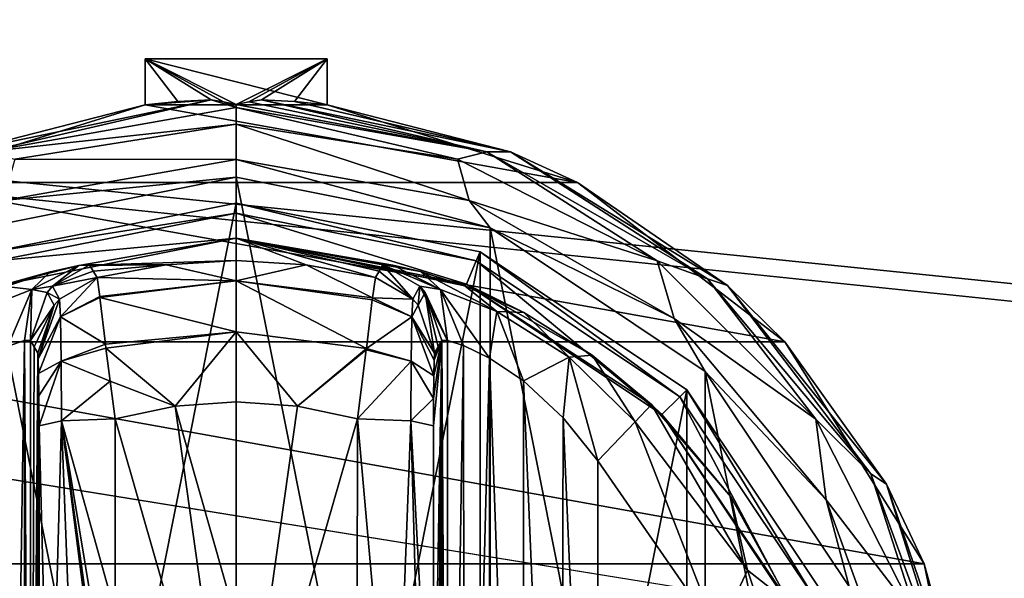
# Model space of a CAD drawing. Units: millimetres. Extents: x -500 to 500, y -145 to 170.
# Drawn here: x -218 to -180, y 85 to 106 of the extents above; entities that cross this region are included whole.
import ezdxf

# ---------------------------------------------------------------- set-up
doc = ezdxf.new("R2010")
doc.units = ezdxf.units.MM
doc.header["$LTSCALE"] = 65.185185
for name, color, linetype in [('121', 7, 'CONTINUOUS'), ('146', 7, 'CONTINUOUS'), ('152', 7, 'CONTINUOUS'), ('477', 7, 'CONTINUOUS'), ('478', 7, 'CONTINUOUS'), ('479', 7, 'CONTINUOUS'), ('480', 7, 'CONTINUOUS'), ('481', 7, 'CONTINUOUS'), ('482', 7, 'CONTINUOUS'), ('483', 7, 'CONTINUOUS'), ('484', 7, 'CONTINUOUS'), ('485', 7, 'CONTINUOUS'), ('486', 7, 'CONTINUOUS'), ('487', 7, 'CONTINUOUS'), ('488', 7, 'CONTINUOUS'), ('489', 7, 'CONTINUOUS'), ('490', 7, 'CONTINUOUS'), ('494', 7, 'CONTINUOUS'), ('495', 7, 'CONTINUOUS'), ('496', 7, 'CONTINUOUS'), ('497', 7, 'CONTINUOUS'), ('503', 7, 'CONTINUOUS'), ('504', 7, 'CONTINUOUS'), ('505', 7, 'CONTINUOUS'), ('506', 7, 'CONTINUOUS'), ('507', 7, 'CONTINUOUS'), ('508', 7, 'CONTINUOUS'), ('509', 7, 'CONTINUOUS'), ('510', 7, 'CONTINUOUS'), ('511', 7, 'CONTINUOUS'), ('512', 7, 'CONTINUOUS'), ('513', 7, 'CONTINUOUS'), ('514', 7, 'CONTINUOUS'), ('515', 7, 'CONTINUOUS'), ('516', 7, 'CONTINUOUS'), ('517', 7, 'CONTINUOUS'), ('518', 7, 'CONTINUOUS'), ('519', 7, 'CONTINUOUS'), ('520', 7, 'CONTINUOUS'), ('66', 7, 'CONTINUOUS'), ('89', 7, 'CONTINUOUS'), ('90', 7, 'CONTINUOUS')]:
    doc.layers.add(name, color=color, linetype=linetype)

msp = doc.modelspace()

# ---------------------------------------------------------------- linework, layer by layer
at = {"layer": '121', "color": 253, "linetype": 'Continuous', "true_color": 0xa0abb8}
for points in [[(-479.2, 128.2, -325), (479.2, 128.2, -325), (-479.2, -23.2, -325), (-479.2, 128.2, -325)], [(-479.2, -23.2, -325), (479.2, 128.2, -325), (479.2, -23.2, -325), (-479.2, -23.2, -325)]]:
    msp.add_3dface(points, dxfattribs=at)
at = {"layer": '146', "color": 253, "linetype": 'Continuous', "true_color": 0xa0abb8}
for points in [[(-494, 130, 265), (494, 130, 265), (-494, -50, 265), (-494, 130, 265)], [(-494, -50, 265), (494, 130, 265), (494, -50, 265), (-494, -50, 265)]]:
    msp.add_3dface(points, dxfattribs=at)
at = {"layer": '152', "color": 253, "linetype": 'Continuous', "true_color": 0xa0abb8}
for points in [[(476, 130, -320), (-476, 130, -320), (476, -24, -320), (476, 130, -320)], [(-476, 130, -320), (-476, -24, -320), (476, -24, -320), (-476, 130, -320)]]:
    msp.add_3dface(points, dxfattribs=at)
at = {"layer": '477', "color": 168, "linetype": 'Continuous', "true_color": 0x0d121a}
for points in [[(-219.376, 97.135, 305.5), (-210, 99, 305.5), (-219.376, 51.865, 305.5), (-219.376, 97.135, 305.5)], [(-219.376, 51.865, 305.5), (-210, 99, 305.5), (-210, 50, 305.5), (-219.376, 51.865, 305.5)], [(-210, 50, 305.5), (-210, 99, 305.5), (-200.624, 97.135, 305.5), (-210, 50, 305.5)], [(-200.624, 51.865, 305.5), (-210, 50, 305.5), (-200.624, 97.135, 305.5), (-200.624, 51.865, 305.5)], [(-192.677, 91.825, 305.5), (-200.624, 51.865, 305.5), (-200.624, 97.135, 305.5), (-192.677, 91.825, 305.5)], [(-192.677, 57.175, 305.5), (-200.624, 51.865, 305.5), (-192.677, 91.825, 305.5), (-192.677, 57.175, 305.5)], [(-187.365, 83.875, 305.5), (-192.677, 57.175, 305.5), (-192.677, 91.825, 305.5), (-187.365, 83.875, 305.5)]]:
    msp.add_3dface(points, dxfattribs=at)
at = {"layer": '478', "color": 168, "linetype": 'Continuous', "true_color": 0x0d121a}
for points in [[(-210, 99, 305.5), (-219.376, 97.135, 305.5), (-210, 98.616, 316.5), (-210, 99, 305.5)], [(-210, 98.616, 316.5), (-219.376, 97.135, 305.5), (-219.229, 96.78, 316.5), (-210, 98.616, 316.5)]]:
    msp.add_3dface(points, dxfattribs=at)
at = {"layer": '479', "color": 168, "linetype": 'Continuous', "true_color": 0x0d121a}
for points in [[(-210, 98.616, 316.5), (-219.229, 96.78, 316.5), (-210, 97.65, 316.5), (-210, 98.616, 316.5)], [(-210, 98.616, 316.5), (-210, 97.65, 316.5), (-201.14, 95.887, 316.5), (-210, 98.616, 316.5)], [(-210, 98.616, 316.5), (-201.14, 95.887, 316.5), (-200.771, 96.78, 316.5), (-210, 98.616, 316.5)], [(-210, 97.65, 316.5), (-219.229, 96.78, 316.5), (-218.86, 95.887, 316.5), (-210, 97.65, 316.5)], [(-201.14, 95.887, 316.5), (-193.631, 90.87, 316.5), (-200.771, 96.78, 316.5), (-201.14, 95.887, 316.5)], [(-200.771, 96.78, 316.5), (-193.631, 90.87, 316.5), (-192.949, 91.553, 316.5), (-200.771, 96.78, 316.5)], [(-193.631, 90.87, 316.5), (-188.612, 83.358, 316.5), (-192.949, 91.553, 316.5), (-193.631, 90.87, 316.5)], [(-192.949, 91.553, 316.5), (-188.612, 83.358, 316.5), (-187.719, 83.728, 316.5), (-192.949, 91.553, 316.5)]]:
    msp.add_3dface(points, dxfattribs=at)
at = {"layer": '480', "color": 168, "linetype": 'Continuous', "true_color": 0x0d121a}
for points in [[(-210, 97.65, 316.5), (-218.86, 95.887, 316.5), (-216.045, 96.608, 323.106), (-210, 97.65, 316.5)], [(-210, 96.796, 340.944), (-210, 97.65, 316.5), (-216.045, 96.608, 323.106), (-210, 96.796, 340.944)], [(-216.045, 96.608, 323.106), (-218.86, 95.887, 316.5), (-217.15, 96.356, 320.915), (-216.045, 96.608, 323.106)], [(-212.695, 96.633, 340.944), (-210, 96.796, 340.944), (-216.045, 96.608, 323.106), (-212.695, 96.633, 340.944)], [(-215.642, 96.63, 325.448), (-212.695, 96.633, 340.944), (-216.045, 96.608, 323.106), (-215.642, 96.63, 325.448)], [(-215.642, 96.63, 325.448), (-215.497, 96.388, 333.173), (-212.695, 96.633, 340.944), (-215.642, 96.63, 325.448)], [(-215.35, 96.145, 340.944), (-212.695, 96.633, 340.944), (-215.497, 96.388, 333.173), (-215.35, 96.145, 340.944)], [(-217.15, 96.356, 320.915), (-218.86, 95.887, 316.5), (-218.858, 95.791, 319.075), (-217.15, 96.356, 320.915)]]:
    msp.add_3dface(points, dxfattribs=at)
at = {"layer": '481', "color": 168, "linetype": 'Continuous', "true_color": 0x0d121a}
for points in [[(-212.695, 96.633, 340.944), (-215.35, 96.145, 340.944), (-209.998, 96.02, 343.693), (-212.695, 96.633, 340.944)], [(-210, 96.796, 340.944), (-212.695, 96.633, 340.944), (-209.998, 96.02, 343.693), (-210, 96.796, 340.944)], [(-207.305, 96.633, 340.944), (-210, 96.796, 340.944), (-209.998, 96.02, 343.693), (-207.305, 96.633, 340.944)], [(-204.758, 95.366, 343.704), (-207.305, 96.633, 340.944), (-209.998, 96.02, 343.693), (-204.758, 95.366, 343.704)], [(-204.65, 96.145, 340.944), (-207.305, 96.633, 340.944), (-204.758, 95.366, 343.704), (-204.65, 96.145, 340.944)], [(-209.998, 96.02, 343.693), (-215.35, 96.145, 340.944), (-215.248, 95.412, 343.62), (-209.998, 96.02, 343.693)], [(-215.243, 95.372, 343.693), (-209.998, 96.02, 343.693), (-215.248, 95.412, 343.62), (-215.243, 95.372, 343.693)], [(-209.998, 96.02, 343.693), (-215.243, 95.372, 343.693), (-210.002, 94.058, 345.773), (-209.998, 96.02, 343.693)], [(-204.994, 93.407, 345.773), (-209.998, 96.02, 343.693), (-210.002, 94.058, 345.773), (-204.994, 93.407, 345.773)], [(-204.758, 95.366, 343.704), (-209.998, 96.02, 343.693), (-204.769, 95.277, 343.853), (-204.758, 95.366, 343.704)], [(-204.769, 95.277, 343.853), (-209.998, 96.02, 343.693), (-204.994, 93.407, 345.773), (-204.769, 95.277, 343.853)], [(-215.243, 95.372, 343.693), (-215.026, 93.575, 345.66), (-210.002, 94.058, 345.773), (-215.243, 95.372, 343.693)], [(-210.002, 94.058, 345.773), (-215.026, 93.575, 345.66), (-215.007, 93.418, 345.766), (-210.002, 94.058, 345.773)], [(-210.002, 94.058, 345.773), (-215.007, 93.418, 345.766), (-212.352, 91.197, 346.708), (-210.002, 94.058, 345.773)], [(-210, 91.362, 346.708), (-210.002, 94.058, 345.773), (-212.352, 91.197, 346.708), (-210, 91.362, 346.708)], [(-204.994, 93.407, 345.773), (-210.002, 94.058, 345.773), (-207.648, 91.197, 346.708), (-204.994, 93.407, 345.773)], [(-207.648, 91.197, 346.708), (-210.002, 94.058, 345.773), (-210, 91.362, 346.708), (-207.648, 91.197, 346.708)], [(-215.007, 93.418, 345.766), (-214.85, 92.156, 346.388), (-212.352, 91.197, 346.708), (-215.007, 93.418, 345.766)], [(-205.001, 93.354, 345.807), (-204.994, 93.407, 345.773), (-207.648, 91.197, 346.708), (-205.001, 93.354, 345.807)], [(-205.342, 90.706, 346.708), (-205.001, 93.354, 345.807), (-207.648, 91.197, 346.708), (-205.342, 90.706, 346.708)], [(-212.352, 91.197, 346.708), (-214.85, 92.156, 346.388), (-214.658, 90.706, 346.708), (-212.352, 91.197, 346.708)]]:
    msp.add_3dface(points, dxfattribs=at)
at = {"layer": '482', "color": 168, "linetype": 'Continuous', "true_color": 0x0d121a}
for points in [[(-210, 91.362, 346.708), (-212.352, 91.197, 346.708), (-210, 82.94, 347.302), (-210, 91.362, 346.708)], [(-212.352, 91.197, 346.708), (-214.658, 90.706, 346.708), (-210, 74.5, 347.5), (-212.352, 91.197, 346.708)], [(-210, 82.94, 347.302), (-212.352, 91.197, 346.708), (-210, 74.5, 347.5), (-210, 82.94, 347.302)], [(-210, 74.5, 347.5), (-214.658, 90.706, 346.708), (-214.649, 83.235, 347.228), (-210, 74.5, 347.5)]]:
    msp.add_3dface(points, dxfattribs=at)
at = {"layer": '483', "color": 168, "linetype": 'Continuous', "true_color": 0x0d121a}
for points in [[(-200.624, 97.135, 305.5), (-210, 99, 305.5), (-200.771, 96.78, 316.5), (-200.624, 97.135, 305.5)], [(-210, 99, 305.5), (-210, 98.616, 316.5), (-200.771, 96.78, 316.5), (-210, 99, 305.5)], [(-200.624, 97.135, 305.5), (-200.771, 96.78, 316.5), (-192.949, 91.553, 316.5), (-200.624, 97.135, 305.5)], [(-192.677, 91.825, 305.5), (-200.624, 97.135, 305.5), (-192.949, 91.553, 316.5), (-192.677, 91.825, 305.5)], [(-192.677, 91.825, 305.5), (-192.949, 91.553, 316.5), (-187.719, 83.728, 316.5), (-192.677, 91.825, 305.5)], [(-187.365, 83.875, 305.5), (-192.677, 91.825, 305.5), (-187.719, 83.728, 316.5), (-187.365, 83.875, 305.5)]]:
    msp.add_3dface(points, dxfattribs=at)
at = {"layer": '484', "color": 168, "linetype": 'Continuous', "true_color": 0x0d121a}
for points in [[(-201.14, 95.887, 316.5), (-210, 97.65, 316.5), (-201.207, 95.816, 319.129), (-201.14, 95.887, 316.5)], [(-210, 97.65, 316.5), (-210, 96.796, 340.944), (-207.305, 96.633, 340.944), (-210, 97.65, 316.5)], [(-210, 97.65, 316.5), (-207.305, 96.633, 340.944), (-204.65, 96.145, 340.944), (-210, 97.65, 316.5)], [(-210, 97.65, 316.5), (-204.65, 96.145, 340.944), (-204.503, 96.388, 333.173), (-210, 97.65, 316.5)], [(-201.207, 95.816, 319.129), (-210, 97.65, 316.5), (-202.911, 96.373, 321.004), (-201.207, 95.816, 319.129)], [(-202.911, 96.373, 321.004), (-210, 97.65, 316.5), (-203.972, 96.611, 323.157), (-202.911, 96.373, 321.004)], [(-203.972, 96.611, 323.157), (-210, 97.65, 316.5), (-204.358, 96.63, 325.448), (-203.972, 96.611, 323.157)], [(-204.358, 96.63, 325.448), (-210, 97.65, 316.5), (-204.503, 96.388, 333.173), (-204.358, 96.63, 325.448)], [(-198.947, 94.794, 317.688), (-201.14, 95.887, 316.5), (-201.207, 95.816, 319.129), (-198.947, 94.794, 317.688)], [(-193.631, 90.87, 316.5), (-201.14, 95.887, 316.5), (-194.032, 91.256, 316.605), (-193.631, 90.87, 316.5)], [(-194.032, 91.256, 316.605), (-201.14, 95.887, 316.5), (-196.313, 93.157, 316.828), (-194.032, 91.256, 316.605)], [(-196.313, 93.157, 316.828), (-201.14, 95.887, 316.5), (-198.947, 94.794, 317.688), (-196.313, 93.157, 316.828)], [(-190.99, 87.705, 316.605), (-193.631, 90.87, 316.5), (-194.032, 91.256, 316.605), (-190.99, 87.705, 316.605)], [(-188.612, 83.358, 316.5), (-193.631, 90.87, 316.5), (-188.724, 83.614, 316.605), (-188.612, 83.358, 316.5)], [(-188.724, 83.614, 316.605), (-193.631, 90.87, 316.5), (-190.99, 87.705, 316.605), (-188.724, 83.614, 316.605)]]:
    msp.add_3dface(points, dxfattribs=at)
at = {"layer": '485', "color": 168, "linetype": 'Continuous', "true_color": 0x0d121a}
for points in [[(-207.648, 91.197, 346.708), (-210, 91.362, 346.708), (-210, 74.5, 347.5), (-207.648, 91.197, 346.708)], [(-210, 91.362, 346.708), (-210, 82.94, 347.302), (-210, 74.5, 347.5), (-210, 91.362, 346.708)], [(-205.342, 90.706, 346.708), (-207.648, 91.197, 346.708), (-210, 74.5, 347.5), (-205.342, 90.706, 346.708)], [(-205.342, 90.706, 346.708), (-210, 74.5, 347.5), (-205.351, 83.233, 347.228), (-205.342, 90.706, 346.708)]]:
    msp.add_3dface(points, dxfattribs=at)
at = {"layer": '486', "color": 168, "linetype": 'Continuous', "true_color": 0x0d121a}
msp.add_3dface([(-191.48, 82.434, 319.5), (-196.1, 89.086, 319.5), (-196.1, 59.914, 319.5), (-191.48, 82.434, 319.5)], dxfattribs=at)
at = {"layer": '487', "color": 168, "linetype": 'Continuous', "true_color": 0x0d121a}
for points in [[(-201.874, 93.718, 323.868), (-202.099, 93.724, 325.395), (-201.862, 55.284, 323.828), (-201.874, 93.718, 323.868)], [(-201.862, 55.284, 323.828), (-202.099, 93.724, 325.395), (-202.099, 55.276, 325.395), (-201.862, 55.284, 323.828)], [(-201.257, 93.52, 322.433), (-201.874, 93.718, 323.868), (-201.862, 55.284, 323.828), (-201.257, 93.52, 322.433)], [(-201.222, 55.494, 322.374), (-201.257, 93.52, 322.433), (-201.862, 55.284, 323.828), (-201.222, 55.494, 322.374)], [(-200.267, 93.044, 321.183), (-201.257, 93.52, 322.433), (-201.222, 55.494, 322.374), (-200.267, 93.044, 321.183)], [(-200.239, 55.971, 321.157), (-200.267, 93.044, 321.183), (-201.222, 55.494, 322.374), (-200.239, 55.971, 321.157)], [(-198.954, 92.161, 320.222), (-200.267, 93.044, 321.183), (-198.972, 56.825, 320.232), (-198.954, 92.161, 320.222)], [(-198.972, 56.825, 320.232), (-200.267, 93.044, 321.183), (-200.239, 55.971, 321.157), (-198.972, 56.825, 320.232)], [(-197.516, 58.163, 319.669), (-198.954, 92.161, 320.222), (-198.972, 56.825, 320.232), (-197.516, 58.163, 319.669)], [(-197.425, 90.738, 319.648), (-198.954, 92.161, 320.222), (-197.516, 58.163, 319.669), (-197.425, 90.738, 319.648)], [(-196.1, 59.914, 319.5), (-197.425, 90.738, 319.648), (-197.516, 58.163, 319.669), (-196.1, 59.914, 319.5)], [(-196.1, 59.914, 319.5), (-196.1, 89.086, 319.5), (-197.425, 90.738, 319.648), (-196.1, 59.914, 319.5)]]:
    msp.add_3dface(points, dxfattribs=at)
at = {"layer": '488', "color": 168, "linetype": 'Continuous', "true_color": 0x0d121a}
for points in [[(-202.42, 58.564, 343.774), (-202.099, 93.724, 325.395), (-202.432, 74.5, 344.493), (-202.42, 58.564, 343.774)], [(-202.432, 74.5, 344.493), (-202.099, 93.724, 325.395), (-202.42, 90.436, 343.774), (-202.432, 74.5, 344.493)], [(-202.099, 93.724, 325.395), (-202.42, 58.564, 343.774), (-202.414, 57.404, 343.44), (-202.099, 93.724, 325.395)], [(-202.42, 90.436, 343.774), (-202.099, 93.724, 325.395), (-202.415, 91.493, 343.49), (-202.42, 90.436, 343.774)], [(-202.415, 91.493, 343.49), (-202.099, 93.724, 325.395), (-202.404, 92.357, 342.891), (-202.415, 91.493, 343.49)], [(-202.403, 56.547, 342.791), (-202.099, 93.724, 325.395), (-202.414, 57.404, 343.44), (-202.403, 56.547, 342.791)], [(-202.404, 92.357, 342.891), (-202.099, 93.724, 325.395), (-202.389, 92.966, 342.025), (-202.404, 92.357, 342.891)], [(-202.388, 55.988, 341.919), (-202.099, 93.724, 325.395), (-202.403, 56.547, 342.791), (-202.388, 55.988, 341.919)], [(-202.099, 93.724, 325.395), (-202.234, 93.48, 333.12), (-202.389, 92.966, 342.025), (-202.099, 93.724, 325.395)], [(-202.37, 55.766, 340.892), (-202.099, 93.724, 325.395), (-202.388, 55.988, 341.919), (-202.37, 55.766, 340.892)], [(-202.234, 55.52, 333.12), (-202.099, 93.724, 325.395), (-202.37, 55.766, 340.892), (-202.234, 55.52, 333.12)], [(-202.099, 55.276, 325.395), (-202.099, 93.724, 325.395), (-202.234, 55.52, 333.12), (-202.099, 55.276, 325.395)], [(-202.37, 93.234, 340.892), (-202.389, 92.966, 342.025), (-202.234, 93.48, 333.12), (-202.37, 93.234, 340.892)]]:
    msp.add_3dface(points, dxfattribs=at)
at = {"layer": '489', "color": 168, "linetype": 'Continuous', "true_color": 0x0d121a}
for points in [[(-217.766, 93.48, 333.12), (-217.901, 93.724, 325.395), (-217.901, 55.276, 325.395), (-217.766, 93.48, 333.12)], [(-217.63, 93.234, 340.892), (-217.766, 93.48, 333.12), (-217.901, 55.276, 325.395), (-217.63, 93.234, 340.892)], [(-217.612, 93.012, 341.919), (-217.63, 93.234, 340.892), (-217.901, 55.276, 325.395), (-217.612, 93.012, 341.919)], [(-217.597, 92.453, 342.791), (-217.612, 93.012, 341.919), (-217.901, 55.276, 325.395), (-217.597, 92.453, 342.791)], [(-217.586, 91.596, 343.44), (-217.597, 92.453, 342.791), (-217.901, 55.276, 325.395), (-217.586, 91.596, 343.44)], [(-217.58, 90.436, 343.774), (-217.586, 91.596, 343.44), (-217.901, 55.276, 325.395), (-217.58, 90.436, 343.774)], [(-217.568, 74.5, 344.493), (-217.58, 90.436, 343.774), (-217.901, 55.276, 325.395), (-217.568, 74.5, 344.493)]]:
    msp.add_3dface(points, dxfattribs=at)
at = {"layer": '490', "color": 168, "linetype": 'Continuous', "true_color": 0x0d121a}
for points in [[(-218.779, 93.506, 322.373), (-218.715, 55.469, 322.481), (-218.136, 93.716, 323.834), (-218.779, 93.506, 322.373)], [(-218.715, 55.469, 322.481), (-218.118, 55.28, 323.897), (-218.136, 93.716, 323.834), (-218.715, 55.469, 322.481)], [(-217.901, 55.276, 325.395), (-217.901, 93.724, 325.395), (-218.136, 93.716, 323.834), (-217.901, 55.276, 325.395)], [(-218.118, 55.28, 323.897), (-217.901, 55.276, 325.395), (-218.136, 93.716, 323.834), (-218.118, 55.28, 323.897)]]:
    msp.add_3dface(points, dxfattribs=at)
at = {"layer": '494', "color": 168, "linetype": 'Continuous', "true_color": 0x0d121a}
for points in [[(-216.711, 90.623, 345.826), (-217.58, 90.436, 343.774), (-217.162, 74.5, 345.949), (-216.711, 90.623, 345.826)], [(-216.098, 74.5, 347.022), (-216.711, 90.623, 345.826), (-217.162, 74.5, 345.949), (-216.098, 74.5, 347.022)], [(-214.649, 83.235, 347.228), (-214.658, 90.706, 346.708), (-216.711, 90.623, 345.826), (-214.649, 83.235, 347.228)], [(-214.646, 74.5, 347.44), (-214.646, 75.682, 347.436), (-216.711, 90.623, 345.826), (-214.646, 74.5, 347.44)], [(-214.646, 74.5, 347.44), (-216.711, 90.623, 345.826), (-216.098, 74.5, 347.022), (-214.646, 74.5, 347.44)], [(-214.646, 75.682, 347.436), (-214.646, 78.121, 347.404), (-216.711, 90.623, 345.826), (-214.646, 75.682, 347.436)], [(-214.646, 78.121, 347.404), (-214.649, 83.235, 347.228), (-216.711, 90.623, 345.826), (-214.646, 78.121, 347.404)], [(-217.58, 90.436, 343.774), (-217.568, 74.5, 344.493), (-217.162, 74.5, 345.949), (-217.58, 90.436, 343.774)]]:
    msp.add_3dface(points, dxfattribs=at)
at = {"layer": '495', "color": 168, "linetype": 'Continuous', "true_color": 0x0d121a}
for points in [[(-215.35, 96.145, 340.944), (-216.796, 95.308, 340.943), (-216.755, 94.626, 343.308), (-215.35, 96.145, 340.944)], [(-215.248, 95.412, 343.62), (-215.35, 96.145, 340.944), (-216.755, 94.626, 343.308), (-215.248, 95.412, 343.62)], [(-215.243, 95.372, 343.693), (-215.248, 95.412, 343.62), (-216.755, 94.626, 343.308), (-215.243, 95.372, 343.693)], [(-217.63, 93.234, 340.892), (-217.612, 93.012, 341.919), (-216.992, 95.082, 340.939), (-217.63, 93.234, 340.892)], [(-217.612, 93.012, 341.919), (-216.796, 95.308, 340.943), (-216.992, 95.082, 340.939), (-217.612, 93.012, 341.919)], [(-216.796, 95.308, 340.943), (-217.612, 93.012, 341.919), (-216.755, 94.626, 343.308), (-216.796, 95.308, 340.943)], [(-215.026, 93.575, 345.66), (-215.243, 95.372, 343.693), (-216.755, 94.626, 343.308), (-215.026, 93.575, 345.66)], [(-217.612, 93.012, 341.919), (-217.597, 92.453, 342.791), (-216.755, 94.626, 343.308), (-217.612, 93.012, 341.919)], [(-217.597, 92.453, 342.791), (-216.724, 92.92, 345.059), (-216.755, 94.626, 343.308), (-217.597, 92.453, 342.791)], [(-216.724, 92.92, 345.059), (-215.026, 93.575, 345.66), (-216.755, 94.626, 343.308), (-216.724, 92.92, 345.059)], [(-215.007, 93.418, 345.766), (-215.026, 93.575, 345.66), (-216.724, 92.92, 345.059), (-215.007, 93.418, 345.766)], [(-214.85, 92.156, 346.388), (-215.007, 93.418, 345.766), (-216.724, 92.92, 345.059), (-214.85, 92.156, 346.388)], [(-217.597, 92.453, 342.791), (-217.586, 91.596, 343.44), (-216.724, 92.92, 345.059), (-217.597, 92.453, 342.791)], [(-217.586, 91.596, 343.44), (-217.58, 90.436, 343.774), (-216.724, 92.92, 345.059), (-217.586, 91.596, 343.44)], [(-217.58, 90.436, 343.774), (-216.711, 90.623, 345.826), (-216.724, 92.92, 345.059), (-217.58, 90.436, 343.774)], [(-216.711, 90.623, 345.826), (-214.85, 92.156, 346.388), (-216.724, 92.92, 345.059), (-216.711, 90.623, 345.826)], [(-214.658, 90.706, 346.708), (-214.85, 92.156, 346.388), (-216.711, 90.623, 345.826), (-214.658, 90.706, 346.708)]]:
    msp.add_3dface(points, dxfattribs=at)
at = {"layer": '496', "color": 168, "linetype": 'Continuous', "true_color": 0x0d121a}
for points in [[(-215.497, 96.388, 333.173), (-215.642, 96.63, 325.448), (-217.058, 95.807, 325.446), (-215.497, 96.388, 333.173)], [(-215.35, 96.145, 340.944), (-215.497, 96.388, 333.173), (-217.058, 95.807, 325.446), (-215.35, 96.145, 340.944)], [(-215.35, 96.145, 340.944), (-217.058, 95.807, 325.446), (-216.796, 95.308, 340.943), (-215.35, 96.145, 340.944)], [(-217.058, 95.807, 325.446), (-217.269, 95.564, 325.442), (-216.796, 95.308, 340.943), (-217.058, 95.807, 325.446)], [(-217.269, 95.564, 325.442), (-217.901, 93.724, 325.395), (-216.992, 95.082, 340.939), (-217.269, 95.564, 325.442)], [(-216.796, 95.308, 340.943), (-217.269, 95.564, 325.442), (-216.992, 95.082, 340.939), (-216.796, 95.308, 340.943)], [(-217.901, 93.724, 325.395), (-217.766, 93.48, 333.12), (-216.992, 95.082, 340.939), (-217.901, 93.724, 325.395)], [(-217.766, 93.48, 333.12), (-217.63, 93.234, 340.892), (-216.992, 95.082, 340.939), (-217.766, 93.48, 333.12)]]:
    msp.add_3dface(points, dxfattribs=at)
at = {"layer": '497', "color": 168, "linetype": 'Continuous', "true_color": 0x0d121a}
for points in [[(-216.045, 96.608, 323.106), (-217.15, 96.356, 320.915), (-217.856, 95.677, 322.286), (-216.045, 96.608, 323.106)], [(-217.058, 95.807, 325.446), (-216.045, 96.608, 323.106), (-217.856, 95.677, 322.286), (-217.058, 95.807, 325.446)], [(-215.642, 96.63, 325.448), (-216.045, 96.608, 323.106), (-217.058, 95.807, 325.446), (-215.642, 96.63, 325.448)], [(-217.15, 96.356, 320.915), (-218.858, 95.791, 319.075), (-217.856, 95.677, 322.286), (-217.15, 96.356, 320.915)], [(-217.856, 95.677, 322.286), (-218.858, 95.791, 319.075), (-220.017, 94.832, 319.831), (-217.856, 95.677, 322.286)], [(-217.058, 95.807, 325.446), (-217.856, 95.677, 322.286), (-217.269, 95.564, 325.442), (-217.058, 95.807, 325.446)], [(-218.779, 93.506, 322.373), (-217.856, 95.677, 322.286), (-220.017, 94.832, 319.831), (-218.779, 93.506, 322.373)], [(-218.779, 93.506, 322.373), (-218.136, 93.716, 323.834), (-217.856, 95.677, 322.286), (-218.779, 93.506, 322.373)], [(-218.136, 93.716, 323.834), (-217.901, 93.724, 325.395), (-217.856, 95.677, 322.286), (-218.136, 93.716, 323.834)], [(-217.856, 95.677, 322.286), (-217.901, 93.724, 325.395), (-217.269, 95.564, 325.442), (-217.856, 95.677, 322.286)]]:
    msp.add_3dface(points, dxfattribs=at)
at = {"layer": '503', "color": 168, "linetype": 'Continuous', "true_color": 0x0d121a}
for points in [[(-194.032, 91.256, 316.605), (-194.662, 90.594, 318.658), (-190.339, 84.878, 318.658), (-194.032, 91.256, 316.605)], [(-190.99, 87.705, 316.605), (-194.032, 91.256, 316.605), (-190.339, 84.878, 318.658), (-190.99, 87.705, 316.605)], [(-196.1, 89.086, 319.5), (-191.48, 82.434, 319.5), (-194.662, 90.594, 318.658), (-196.1, 89.086, 319.5)], [(-194.662, 90.594, 318.658), (-191.48, 82.434, 319.5), (-190.339, 84.878, 318.658), (-194.662, 90.594, 318.658)], [(-188.724, 83.614, 316.605), (-190.99, 87.705, 316.605), (-190.339, 84.878, 318.658), (-188.724, 83.614, 316.605)], [(-191.48, 82.434, 319.5), (-188.059, 78.084, 318.658), (-190.339, 84.878, 318.658), (-191.48, 82.434, 319.5)], [(-188.059, 78.084, 318.658), (-188.724, 83.614, 316.605), (-190.339, 84.878, 318.658), (-188.059, 78.084, 318.658)]]:
    msp.add_3dface(points, dxfattribs=at)
at = {"layer": '504', "color": 168, "linetype": 'Continuous', "true_color": 0x0d121a}
for points in [[(-203.972, 96.611, 323.157), (-204.358, 96.63, 325.448), (-202.144, 95.677, 322.287), (-203.972, 96.611, 323.157)], [(-204.358, 96.63, 325.448), (-202.942, 95.807, 325.446), (-202.144, 95.677, 322.287), (-204.358, 96.63, 325.448)], [(-202.911, 96.373, 321.004), (-203.972, 96.611, 323.157), (-202.144, 95.677, 322.287), (-202.911, 96.373, 321.004)], [(-201.207, 95.816, 319.129), (-202.911, 96.373, 321.004), (-199.983, 94.832, 319.832), (-201.207, 95.816, 319.129)], [(-199.983, 94.832, 319.832), (-202.911, 96.373, 321.004), (-202.144, 95.677, 322.287), (-199.983, 94.832, 319.832)], [(-201.874, 93.718, 323.868), (-202.942, 95.807, 325.446), (-202.731, 95.564, 325.442), (-201.874, 93.718, 323.868)], [(-202.942, 95.807, 325.446), (-201.874, 93.718, 323.868), (-202.144, 95.677, 322.287), (-202.942, 95.807, 325.446)], [(-198.947, 94.794, 317.688), (-201.207, 95.816, 319.129), (-199.983, 94.832, 319.832), (-198.947, 94.794, 317.688)], [(-202.099, 93.724, 325.395), (-201.874, 93.718, 323.868), (-202.731, 95.564, 325.442), (-202.099, 93.724, 325.395)], [(-201.874, 93.718, 323.868), (-201.257, 93.52, 322.433), (-202.144, 95.677, 322.287), (-201.874, 93.718, 323.868)], [(-201.257, 93.52, 322.433), (-200.267, 93.044, 321.183), (-202.144, 95.677, 322.287), (-201.257, 93.52, 322.433)], [(-200.267, 93.044, 321.183), (-199.983, 94.832, 319.832), (-202.144, 95.677, 322.287), (-200.267, 93.044, 321.183)], [(-200.267, 93.044, 321.183), (-198.954, 92.161, 320.222), (-199.983, 94.832, 319.832), (-200.267, 93.044, 321.183)], [(-197.196, 93.075, 318.659), (-198.947, 94.794, 317.688), (-199.983, 94.832, 319.832), (-197.196, 93.075, 318.659)], [(-198.954, 92.161, 320.222), (-197.196, 93.075, 318.659), (-199.983, 94.832, 319.832), (-198.954, 92.161, 320.222)], [(-196.313, 93.157, 316.828), (-198.947, 94.794, 317.688), (-197.196, 93.075, 318.659), (-196.313, 93.157, 316.828)], [(-194.662, 90.594, 318.658), (-196.313, 93.157, 316.828), (-197.196, 93.075, 318.659), (-194.662, 90.594, 318.658)], [(-194.032, 91.256, 316.605), (-196.313, 93.157, 316.828), (-194.662, 90.594, 318.658), (-194.032, 91.256, 316.605)], [(-198.954, 92.161, 320.222), (-197.425, 90.738, 319.648), (-197.196, 93.075, 318.659), (-198.954, 92.161, 320.222)], [(-197.425, 90.738, 319.648), (-196.1, 89.086, 319.5), (-197.196, 93.075, 318.659), (-197.425, 90.738, 319.648)], [(-196.1, 89.086, 319.5), (-194.662, 90.594, 318.658), (-197.196, 93.075, 318.659), (-196.1, 89.086, 319.5)]]:
    msp.add_3dface(points, dxfattribs=at)
at = {"layer": '505', "color": 168, "linetype": 'Continuous', "true_color": 0x0d121a}
for points in [[(-204.358, 96.63, 325.448), (-204.503, 96.388, 333.173), (-203.204, 95.308, 340.943), (-204.358, 96.63, 325.448)], [(-204.358, 96.63, 325.448), (-203.204, 95.308, 340.943), (-202.942, 95.807, 325.446), (-204.358, 96.63, 325.448)], [(-204.503, 96.388, 333.173), (-204.65, 96.145, 340.944), (-203.204, 95.308, 340.943), (-204.503, 96.388, 333.173)], [(-203.204, 95.308, 340.943), (-203.008, 95.082, 340.939), (-202.942, 95.807, 325.446), (-203.204, 95.308, 340.943)], [(-202.942, 95.807, 325.446), (-203.008, 95.082, 340.939), (-202.731, 95.564, 325.442), (-202.942, 95.807, 325.446)], [(-203.008, 95.082, 340.939), (-202.37, 93.234, 340.892), (-202.731, 95.564, 325.442), (-203.008, 95.082, 340.939)], [(-202.234, 93.48, 333.12), (-202.099, 93.724, 325.395), (-202.731, 95.564, 325.442), (-202.234, 93.48, 333.12)], [(-202.37, 93.234, 340.892), (-202.234, 93.48, 333.12), (-202.731, 95.564, 325.442), (-202.37, 93.234, 340.892)]]:
    msp.add_3dface(points, dxfattribs=at)
at = {"layer": '506', "color": 168, "linetype": 'Continuous', "true_color": 0x0d121a}
for points in [[(-204.65, 96.145, 340.944), (-204.758, 95.366, 343.704), (-203.204, 95.308, 340.943), (-204.65, 96.145, 340.944)], [(-204.769, 95.277, 343.853), (-204.994, 93.407, 345.773), (-203.245, 94.626, 343.308), (-204.769, 95.277, 343.853)], [(-204.758, 95.366, 343.704), (-204.769, 95.277, 343.853), (-203.245, 94.626, 343.308), (-204.758, 95.366, 343.704)], [(-203.204, 95.308, 340.943), (-204.758, 95.366, 343.704), (-203.245, 94.626, 343.308), (-203.204, 95.308, 340.943)], [(-203.204, 95.308, 340.943), (-203.245, 94.626, 343.308), (-203.008, 95.082, 340.939), (-203.204, 95.308, 340.943)], [(-203.245, 94.626, 343.308), (-202.37, 93.234, 340.892), (-203.008, 95.082, 340.939), (-203.245, 94.626, 343.308)], [(-203.245, 94.626, 343.308), (-204.994, 93.407, 345.773), (-203.276, 92.919, 345.059), (-203.245, 94.626, 343.308)], [(-202.404, 92.357, 342.891), (-203.245, 94.626, 343.308), (-203.276, 92.919, 345.059), (-202.404, 92.357, 342.891)], [(-202.404, 92.357, 342.891), (-202.389, 92.966, 342.025), (-203.245, 94.626, 343.308), (-202.404, 92.357, 342.891)], [(-202.389, 92.966, 342.025), (-202.37, 93.234, 340.892), (-203.245, 94.626, 343.308), (-202.389, 92.966, 342.025)], [(-205.001, 93.354, 345.807), (-205.342, 90.706, 346.708), (-203.276, 92.919, 345.059), (-205.001, 93.354, 345.807)], [(-204.994, 93.407, 345.773), (-205.001, 93.354, 345.807), (-203.276, 92.919, 345.059), (-204.994, 93.407, 345.773)], [(-205.342, 90.706, 346.708), (-203.289, 90.623, 345.826), (-203.276, 92.919, 345.059), (-205.342, 90.706, 346.708)], [(-203.289, 90.623, 345.826), (-202.415, 91.493, 343.49), (-203.276, 92.919, 345.059), (-203.289, 90.623, 345.826)], [(-202.415, 91.493, 343.49), (-202.404, 92.357, 342.891), (-203.276, 92.919, 345.059), (-202.415, 91.493, 343.49)], [(-202.42, 90.436, 343.774), (-202.415, 91.493, 343.49), (-203.289, 90.623, 345.826), (-202.42, 90.436, 343.774)]]:
    msp.add_3dface(points, dxfattribs=at)
at = {"layer": '507', "color": 168, "linetype": 'Continuous', "true_color": 0x0d121a}
for points in [[(-205.342, 90.706, 346.708), (-205.351, 83.233, 347.228), (-203.902, 74.5, 347.022), (-205.342, 90.706, 346.708)], [(-205.342, 90.706, 346.708), (-203.902, 74.5, 347.022), (-203.289, 90.623, 345.826), (-205.342, 90.706, 346.708)], [(-203.902, 74.5, 347.022), (-202.838, 74.5, 345.949), (-203.289, 90.623, 345.826), (-203.902, 74.5, 347.022)], [(-202.432, 74.5, 344.493), (-202.42, 90.436, 343.774), (-203.289, 90.623, 345.826), (-202.432, 74.5, 344.493)], [(-202.838, 74.5, 345.949), (-202.432, 74.5, 344.493), (-203.289, 90.623, 345.826), (-202.838, 74.5, 345.949)]]:
    msp.add_3dface(points, dxfattribs=at)
at = {"layer": '508', "color": 244, "linetype": 'Continuous', "true_color": 0xa81325}
for points in [[(-213.5, 102.784, 296), (-213.5, 104.562, 296), (-206.5, 102.784, 296), (-213.5, 102.784, 296)], [(-206.5, 102.784, 296), (-213.5, 104.562, 296), (-206.5, 104.562, 296), (-206.5, 102.784, 296)], [(-223.116, 99.802, 296), (-213.5, 102.784, 296), (-196.884, 99.802, 296), (-223.116, 99.802, 296)], [(-196.884, 99.802, 296), (-213.5, 102.784, 296), (-206.5, 102.784, 296), (-196.884, 99.802, 296)], [(-231.094, 93.664, 296), (-223.116, 99.802, 296), (-188.906, 93.664, 296), (-231.094, 93.664, 296)], [(-188.906, 93.664, 296), (-223.116, 99.802, 296), (-196.884, 99.802, 296), (-188.906, 93.664, 296)], [(-236.443, 85.132, 296), (-231.094, 93.664, 296), (-183.557, 85.132, 296), (-236.443, 85.132, 296)], [(-183.557, 85.132, 296), (-231.094, 93.664, 296), (-188.906, 93.664, 296), (-183.557, 85.132, 296)], [(-238.489, 75.276, 296), (-236.443, 85.132, 296), (-181.511, 75.276, 296), (-238.489, 75.276, 296)], [(-181.511, 75.276, 296), (-236.443, 85.132, 296), (-183.557, 85.132, 296), (-181.511, 75.276, 296)]]:
    msp.add_3dface(points, dxfattribs=at)
at = {"layer": '509', "color": 244, "linetype": 'Continuous', "true_color": 0xa81325}
for points in [[(-210.967, 102.984, 302), (-213.5, 102.784, 296), (-220.551, 100.975, 302), (-210.967, 102.984, 302)], [(-213.5, 102.784, 296), (-210.967, 102.984, 302), (-212.237, 102.912, 298.993), (-213.5, 102.784, 296)], [(-209.033, 102.984, 302), (-199.449, 100.975, 302), (-207.763, 102.912, 298.993), (-209.033, 102.984, 302)], [(-213.5, 102.784, 296), (-223.116, 99.802, 296), (-220.551, 100.975, 302), (-213.5, 102.784, 296)], [(-199.449, 100.975, 302), (-206.5, 102.784, 296), (-207.763, 102.912, 298.993), (-199.449, 100.975, 302)], [(-196.884, 99.802, 296), (-206.5, 102.784, 296), (-199.449, 100.975, 302), (-196.884, 99.802, 296)], [(-191.111, 95.841, 302), (-196.884, 99.802, 296), (-199.449, 100.975, 302), (-191.111, 95.841, 302)], [(-188.906, 93.664, 296), (-196.884, 99.802, 296), (-191.111, 95.841, 302), (-188.906, 93.664, 296)], [(-185.002, 88.188, 302), (-188.906, 93.664, 296), (-191.111, 95.841, 302), (-185.002, 88.188, 302)], [(-183.557, 85.132, 296), (-188.906, 93.664, 296), (-185.002, 88.188, 302), (-183.557, 85.132, 296)], [(-181.845, 78.919, 302), (-183.557, 85.132, 296), (-185.002, 88.188, 302), (-181.845, 78.919, 302)], [(-181.511, 75.276, 296), (-183.557, 85.132, 296), (-181.845, 78.919, 302), (-181.511, 75.276, 296)]]:
    msp.add_3dface(points, dxfattribs=at)
at = {"layer": '510', "color": 244, "linetype": 'Continuous', "true_color": 0xa81325}
for points in [[(-210.967, 102.984, 302), (-220.551, 100.975, 302), (-219.638, 100.979, 305.674), (-210.967, 102.984, 302)], [(-210, 102.679, 305.674), (-210.967, 102.984, 302), (-219.638, 100.979, 305.674), (-210, 102.679, 305.674)], [(-210.967, 102.984, 302), (-210, 102.679, 305.674), (-210.483, 102.895, 303.148), (-210.967, 102.984, 302)], [(-210, 102.679, 305.674), (-210, 102.8, 304.292), (-210.483, 102.895, 303.148), (-210, 102.679, 305.674)]]:
    msp.add_3dface(points, dxfattribs=at)
at = {"layer": '511', "color": 244, "linetype": 'Continuous', "true_color": 0xa81325}
for points in [[(-210, 102.679, 305.674), (-219.638, 100.979, 305.674), (-210, 102.037, 306.975), (-210, 102.679, 305.674)], [(-210, 102.037, 306.975), (-219.638, 100.979, 305.674), (-218.51, 100.69, 306.975), (-210, 102.037, 306.975)], [(-210, 102.037, 306.975), (-218.51, 100.69, 306.975), (-210, 100.686, 307.5), (-210, 102.037, 306.975)], [(-210, 100.686, 307.5), (-218.51, 100.69, 306.975), (-218.956, 99.107, 307.5), (-210, 100.686, 307.5)]]:
    msp.add_3dface(points, dxfattribs=at)
at = {"layer": '512', "color": 244, "linetype": 'Continuous', "true_color": 0xa81325}
for points in [[(-210, 100.686, 307.5), (-218.956, 99.107, 307.5), (-210, 100, 307.5), (-210, 100.686, 307.5)], [(-210, 100.686, 307.5), (-210, 100, 307.5), (-200.242, 98.059, 307.5), (-210, 100.686, 307.5)], [(-210, 100.686, 307.5), (-200.242, 98.059, 307.5), (-201.044, 99.107, 307.5), (-210, 100.686, 307.5)], [(-210, 100, 307.5), (-218.956, 99.107, 307.5), (-219.758, 98.059, 307.5), (-210, 100, 307.5)], [(-201.044, 99.107, 307.5), (-200.242, 98.059, 307.5), (-193.168, 94.56, 307.5), (-201.044, 99.107, 307.5)], [(-200.242, 98.059, 307.5), (-191.969, 92.531, 307.5), (-193.168, 94.56, 307.5), (-200.242, 98.059, 307.5)], [(-193.168, 94.56, 307.5), (-191.969, 92.531, 307.5), (-187.322, 87.593, 307.5), (-193.168, 94.56, 307.5)], [(-191.969, 92.531, 307.5), (-186.441, 84.258, 307.5), (-187.322, 87.593, 307.5), (-191.969, 92.531, 307.5)], [(-187.322, 87.593, 307.5), (-186.441, 84.258, 307.5), (-184.212, 79.047, 307.5), (-187.322, 87.593, 307.5)]]:
    msp.add_3dface(points, dxfattribs=at)
at = {"layer": '513', "color": 244, "linetype": 'Continuous', "true_color": 0xa81325}
for points in [[(-210, 100, 307.5), (-219.758, 98.059, 307.5), (-210, 100, 298), (-210, 100, 307.5)], [(-210, 100, 298), (-219.758, 98.059, 307.5), (-219.758, 98.059, 298), (-210, 100, 298)]]:
    msp.add_3dface(points, dxfattribs=at)
at = {"layer": '514', "color": 244, "linetype": 'Continuous', "true_color": 0xa81325}
for points in [[(-210, 100, 298), (-219.758, 98.059, 298), (-210, 49, 298), (-210, 100, 298)], [(-210, 100, 298), (-210, 49, 298), (-200.242, 50.941, 298), (-210, 100, 298)], [(-200.242, 98.059, 298), (-210, 100, 298), (-200.242, 50.941, 298), (-200.242, 98.059, 298)], [(-219.758, 98.059, 298), (-219.758, 50.941, 298), (-210, 49, 298), (-219.758, 98.059, 298)], [(-191.969, 92.531, 298), (-200.242, 98.059, 298), (-191.969, 56.469, 298), (-191.969, 92.531, 298)], [(-191.969, 56.469, 298), (-200.242, 98.059, 298), (-200.242, 50.941, 298), (-191.969, 56.469, 298)], [(-186.441, 84.258, 298), (-191.969, 92.531, 298), (-186.441, 64.742, 298), (-186.441, 84.258, 298)], [(-186.441, 64.742, 298), (-191.969, 92.531, 298), (-191.969, 56.469, 298), (-186.441, 64.742, 298)]]:
    msp.add_3dface(points, dxfattribs=at)
at = {"layer": '515', "color": 244, "linetype": 'Continuous', "true_color": 0xa81325}
for points in [[(-200.362, 100.979, 305.674), (-209.033, 102.984, 302), (-209.517, 102.895, 303.148), (-200.362, 100.979, 305.674)], [(-199.449, 100.975, 302), (-209.033, 102.984, 302), (-200.362, 100.979, 305.674), (-199.449, 100.975, 302)], [(-210, 102.8, 304.292), (-200.362, 100.979, 305.674), (-209.517, 102.895, 303.148), (-210, 102.8, 304.292)], [(-210, 102.8, 304.292), (-210, 102.679, 305.674), (-200.362, 100.979, 305.674), (-210, 102.8, 304.292)], [(-191.887, 96.086, 305.674), (-199.449, 100.975, 302), (-200.362, 100.979, 305.674), (-191.887, 96.086, 305.674)], [(-191.111, 95.841, 302), (-199.449, 100.975, 302), (-191.887, 96.086, 305.674), (-191.111, 95.841, 302)], [(-185.597, 88.589, 305.674), (-191.111, 95.841, 302), (-191.887, 96.086, 305.674), (-185.597, 88.589, 305.674)], [(-185.002, 88.188, 302), (-191.111, 95.841, 302), (-185.597, 88.589, 305.674), (-185.002, 88.188, 302)], [(-182.25, 79.393, 305.674), (-185.002, 88.188, 302), (-185.597, 88.589, 305.674), (-182.25, 79.393, 305.674)], [(-181.845, 78.919, 302), (-185.002, 88.188, 302), (-182.25, 79.393, 305.674), (-181.845, 78.919, 302)]]:
    msp.add_3dface(points, dxfattribs=at)
at = {"layer": '516', "color": 244, "linetype": 'Continuous', "true_color": 0xa81325}
for points in [[(-210, 102.679, 305.674), (-210, 102.037, 306.975), (-201.49, 100.69, 306.975), (-210, 102.679, 305.674)], [(-200.362, 100.979, 305.674), (-210, 102.679, 305.674), (-201.49, 100.69, 306.975), (-200.362, 100.979, 305.674)], [(-210, 102.037, 306.975), (-210, 100.686, 307.5), (-201.044, 99.107, 307.5), (-210, 102.037, 306.975)], [(-210, 102.037, 306.975), (-201.044, 99.107, 307.5), (-201.49, 100.69, 306.975), (-210, 102.037, 306.975)], [(-193.814, 96.778, 306.975), (-200.362, 100.979, 305.674), (-201.49, 100.69, 306.975), (-193.814, 96.778, 306.975)], [(-201.044, 99.107, 307.5), (-193.814, 96.778, 306.975), (-201.49, 100.69, 306.975), (-201.044, 99.107, 307.5)], [(-191.887, 96.086, 305.674), (-200.362, 100.979, 305.674), (-193.814, 96.778, 306.975), (-191.887, 96.086, 305.674)], [(-201.044, 99.107, 307.5), (-193.168, 94.56, 307.5), (-193.814, 96.778, 306.975), (-201.044, 99.107, 307.5)], [(-193.168, 94.56, 307.5), (-187.722, 90.686, 306.975), (-193.814, 96.778, 306.975), (-193.168, 94.56, 307.5)], [(-187.722, 90.686, 306.975), (-191.887, 96.086, 305.674), (-193.814, 96.778, 306.975), (-187.722, 90.686, 306.975)], [(-185.597, 88.589, 305.674), (-191.887, 96.086, 305.674), (-187.722, 90.686, 306.975), (-185.597, 88.589, 305.674)], [(-193.168, 94.56, 307.5), (-187.322, 87.593, 307.5), (-187.722, 90.686, 306.975), (-193.168, 94.56, 307.5)], [(-187.322, 87.593, 307.5), (-183.81, 83.01, 306.975), (-187.722, 90.686, 306.975), (-187.322, 87.593, 307.5)], [(-183.81, 83.01, 306.975), (-185.597, 88.589, 305.674), (-187.722, 90.686, 306.975), (-183.81, 83.01, 306.975)], [(-182.25, 79.393, 305.674), (-185.597, 88.589, 305.674), (-183.81, 83.01, 306.975), (-182.25, 79.393, 305.674)], [(-187.322, 87.593, 307.5), (-184.212, 79.047, 307.5), (-183.81, 83.01, 306.975), (-187.322, 87.593, 307.5)]]:
    msp.add_3dface(points, dxfattribs=at)
at = {"layer": '517', "color": 244, "linetype": 'Continuous', "true_color": 0xa81325}
for points in [[(-200.242, 98.059, 307.5), (-210, 100, 307.5), (-200.242, 98.059, 298), (-200.242, 98.059, 307.5)], [(-210, 100, 307.5), (-210, 100, 298), (-200.242, 98.059, 298), (-210, 100, 307.5)], [(-191.969, 92.531, 307.5), (-200.242, 98.059, 307.5), (-191.969, 92.531, 298), (-191.969, 92.531, 307.5)], [(-200.242, 98.059, 307.5), (-200.242, 98.059, 298), (-191.969, 92.531, 298), (-200.242, 98.059, 307.5)], [(-186.441, 84.258, 307.5), (-191.969, 92.531, 307.5), (-186.441, 84.258, 298), (-186.441, 84.258, 307.5)], [(-191.969, 92.531, 307.5), (-191.969, 92.531, 298), (-186.441, 84.258, 298), (-191.969, 92.531, 307.5)]]:
    msp.add_3dface(points, dxfattribs=at)
at = {"layer": '518', "color": 244, "linetype": 'Continuous', "true_color": 0xa81325}
for points in [[(-213.5, 104.562, 296), (-213.5, 102.784, 296), (-212.237, 102.912, 298.993), (-213.5, 104.562, 296)], [(-210.967, 102.984, 302), (-213.5, 104.562, 296), (-212.237, 102.912, 298.993), (-210.967, 102.984, 302)], [(-213.5, 104.562, 296), (-210.967, 102.984, 302), (-210.483, 102.895, 303.148), (-213.5, 104.562, 296)], [(-210, 102.8, 304.292), (-213.5, 104.562, 296), (-210.483, 102.895, 303.148), (-210, 102.8, 304.292)]]:
    msp.add_3dface(points, dxfattribs=at)
at = {"layer": '519', "color": 244, "linetype": 'Continuous', "true_color": 0xa81325}
for points in [[(-206.5, 104.562, 296), (-210, 102.8, 304.292), (-209.517, 102.895, 303.148), (-206.5, 104.562, 296)], [(-209.033, 102.984, 302), (-206.5, 104.562, 296), (-209.517, 102.895, 303.148), (-209.033, 102.984, 302)], [(-206.5, 104.562, 296), (-209.033, 102.984, 302), (-207.763, 102.912, 298.993), (-206.5, 104.562, 296)], [(-206.5, 102.784, 296), (-206.5, 104.562, 296), (-207.763, 102.912, 298.993), (-206.5, 102.784, 296)]]:
    msp.add_3dface(points, dxfattribs=at)
at = {"layer": '520', "color": 244, "linetype": 'Continuous', "true_color": 0xa81325}
msp.add_3dface([(-206.5, 104.562, 296), (-213.5, 104.562, 296), (-210, 102.8, 304.292), (-206.5, 104.562, 296)], dxfattribs=at)
at = {"layer": '66', "color": 253, "linetype": 'Continuous', "true_color": 0xa0abb8}
for points in [[(-495, 25, 270), (495, 25, 270), (-497.2, 128.2, 270), (-495, 25, 270)], [(-497.2, 128.2, 270), (495, 25, 270), (497.2, 128.2, 270), (-497.2, 128.2, 270)]]:
    msp.add_3dface(points, dxfattribs=at)
at = {"layer": '89', "color": 253, "linetype": 'Continuous', "true_color": 0xa0abb8}
for points in [[(-496.2, 130, 270.2), (496.2, 130, 270.2), (-496.2, 25, 270.2), (-496.2, 130, 270.2)], [(-496.2, 25, 270.2), (496.2, 130, 270.2), (-495, 25, 270.2), (-496.2, 25, 270.2)], [(-495, 25, 270.2), (496.2, 130, 270.2), (495, 25, 270.2), (-495, 25, 270.2)]]:
    msp.add_3dface(points, dxfattribs=at)
at = {"layer": '90', "color": 253, "linetype": 'Continuous', "true_color": 0xa0abb8}
for points in [[(496.2, 128.2, 296), (-496.2, 128.2, 296), (496.2, 26.8, 296), (496.2, 128.2, 296)], [(496.2, 26.8, 296), (-496.2, 128.2, 296), (-496.2, 26.8, 296), (496.2, 26.8, 296)]]:
    msp.add_3dface(points, dxfattribs=at)

doc.saveas('drawing.dxf')
